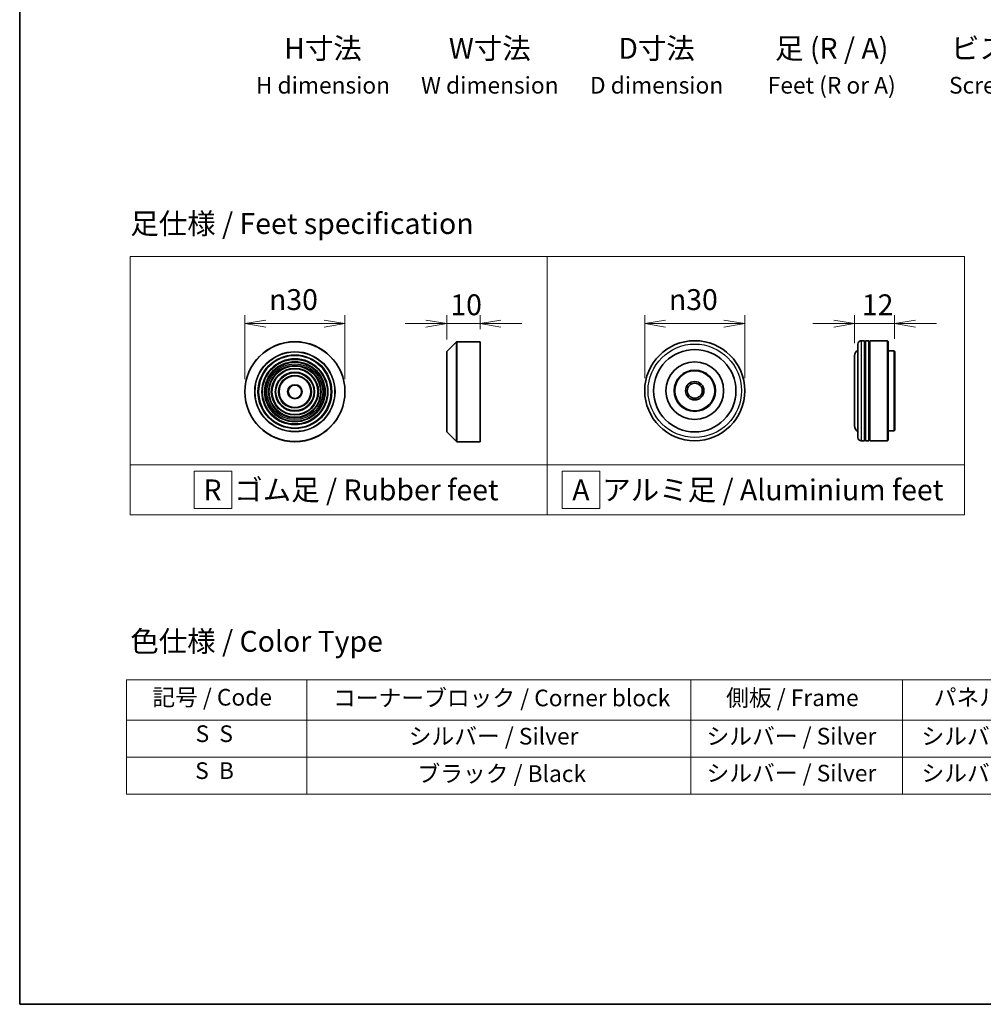
# Model space of a CAD drawing. Units: millimetres. Extents: x 308 to 7080, y 132 to 1537.
# Drawn here: x 308 to 597, y 132 to 427 of the extents above; entities that cross this region are included whole.
import ezdxf

# ---------------------------------------------------------------- set-up
doc = ezdxf.new("R2010")
doc.units = ezdxf.units.MM
for name, color, linetype, lineweight in [('Border (ISO)', 7, 'Continuous', 35), ('Dimension (ISO)', 7, 'Continuous', 18), ('Dimension (ISO) @ 1', 7, 'Continuous', 18), ('Sketch Geometry (ISO)', 7, 'Continuous', 18), ('Symbol (ISO)', 7, 'Continuous', 18), ('Visible (ISO)', 7, 'Continuous', 35), ('Visible Narrow (ISO)', 7, 'Continuous', 25)]:
    doc.layers.add(name, color=color, linetype=linetype, lineweight=lineweight)
doc.styles.add('Note Text (TK)', font='MS PGothic.ttf')
doc.styles.add('Note Text (TK2)', font='MS PGothic.ttf')
doc.dimstyles.new('Default - Method 1b (TK)', dxfattribs={"dimscale": 2.5, "dimtxt": 2.5, "dimasz": 2.5, "dimexe": 1, "dimexo": 1.5, "dimgap": 1, "dimtad": 1, "dimrnd": 1e-08, "dimdsep": 46, "dimtxsty": 'Note Text (TK)', "dimblk": 'OPEN', "dimcen": 0.09, "dimdle": 5, "dimclrd": 100, "dimclre": 100, "dimclrt": 7, "dimadec": 1, "dimazin": 1, "dimtfac": 1, "dimtmove": 0, "dimatfit": 3, "dimldrblk": 'OPEN', "dimfxl": 1, "dimtolj": 1, "dimlwd": -1, "dimlwe": -1, "dimarcsym": 0})

# ---------------------------------------------------------------- blocks, each defined once
blk = doc.blocks.new('図面枠 tk図枠')
at = {"layer": 'Border (ISO)'}
for p, q in [((14.5, 289), (14.5, 8)), ((14.5, 8), (405.5, 8))]:
    blk.add_line(p, q, dxfattribs=at)
blk = doc.blocks.new('テーブル4')
at = {"layer": 'Symbol (ISO)'}
for p, q in [((27.29, 46.91), (211.15, 46.91)), ((27.29, 46.91), (27.29, 42.08)), ((48.93, 46.91), (48.93, 42.08)), ((94.95, 46.91), (94.95, 42.08)), ((120.35, 46.91), (120.35, 42.08)), ((146.49, 46.91), (146.49, 42.08)), ((175.33, 46.91), (175.33, 42.08)), ((211.15, 46.91), (211.15, 42.08)), ((27.29, 42.08), (211.15, 42.08)), ((27.29, 42.08), (27.29, 33.21)), ((48.93, 42.08), (48.93, 33.21)), ((94.95, 42.08), (94.95, 33.21)), ((120.35, 42.08), (120.35, 33.21)), ((146.49, 42.08), (146.49, 33.21)), ((175.33, 42.08), (175.33, 33.21)), ((211.15, 42.08), (211.15, 33.21)), ((27.29, 37.65), (211.15, 37.65)), ((27.29, 33.21), (211.15, 33.21))]:
    blk.add_line(p, q, dxfattribs=at)
at = {"layer": 'Symbol (ISO)', "color": 7, "char_height": 2, "attachment_point": 7, "style": 'Note Text (TK2)'}
for s, insert in [('コーナーブロック / Corner block', (52.07, 43.12)), ('側板 / Frame', (99.2, 43.14)), ('記号 / Code', (30.4, 43.2)), ('パネル / Panel', (124.09, 43.2)), ('カバー / Top cover', (148.9, 43.06)), ('下カバー / Bottom cover', (177.58, 43.17)), ('S  S', (35.59, 38.83)), ('シルバー / Silver', (61.14, 38.53)), ('シルバー / Silver', (96.85, 38.53)), ('シルバー / Silver', (122.62, 38.53)), ('シルバー / Silver', (150.11, 38.53)), ('シルバー / Silver', (182.44, 38.53)), ('S  B', (35.54, 34.4)), ('ブラック / Black', (62.19, 34.04)), ('シルバー / Silver', (96.85, 34.1)), ('シルバー / Silver', (122.62, 34.1)), ('シルバー / Silver', (150.11, 34.1)), ('シルバー / Silver', (182.44, 34.1))]:
    blk.add_mtext(s, dxfattribs=dict(at, insert=insert))
blk = doc.blocks.new('_Open')
at = {"color": 0, "linetype": 'ByBlock', "lineweight": -2}
for p, q in [((-1, 0.167), (0, 0)), ((-1, -0.167), (0, 0)), ((0, 0), (-1, 0))]:
    blk.add_line(p, q, dxfattribs=at)
blk = doc.blocks.new('*D25')
at = {"layer": 'Defpoints', "color": 0}
for p in [(405.65, 335.92), (375.65, 315.48), (405.65, 315.48)]:
    blk.add_point(p, dxfattribs=at)
at = {"layer": 'Dimension (ISO)', "color": 100}
for p, q in [((375.65, 319.23), (375.65, 338.42)), ((405.65, 319.23), (405.65, 338.42)), ((381.9, 335.92), (399.4, 335.92))]:
    blk.add_line(p, q, dxfattribs=at)
at = {"layer": 'Dimension (ISO)', "color": 100, "xscale": 6.25, "yscale": 6.25, "zscale": 6.25, "rotation": 180}
blk.add_blockref('_Open', (375.65, 335.92), dxfattribs=at)
at = {"layer": 'Dimension (ISO)', "color": 100, "xscale": 6.25, "yscale": 6.25, "zscale": 6.25}
blk.add_blockref('_Open', (405.65, 335.92), dxfattribs=at)
at = {"layer": 'Dimension (ISO)', "color": 7, "insert": (382.9, 343.11), "char_height": 6.25, "attachment_point": 4, "style": 'Note Text (TK)'}
blk.add_mtext('\\A1;\\fAIGDT|b0|i0;{\\H6.2250;n}\\fＭＳ Ｐゴシック|b0|i0;30', dxfattribs=at)
blk = doc.blocks.new('*D26')
at = {"layer": 'Defpoints', "color": 0}
for p in [(446.15, 335.92), (446.15, 330.48), (436.15, 327.4)]:
    blk.add_point(p, dxfattribs=at)
at = {"layer": 'Dimension (ISO)', "color": 100}
for p, q in [((436.15, 331.15), (436.15, 338.42)), ((446.15, 334.23), (446.15, 338.42)), ((429.9, 335.92), (423.65, 335.92)), ((436.15, 335.92), (446.15, 335.92)), ((452.4, 335.92), (458.65, 335.92))]:
    blk.add_line(p, q, dxfattribs=at)
at = {"layer": 'Dimension (ISO)', "color": 100, "xscale": 6.25, "yscale": 6.25, "zscale": 6.25}
blk.add_blockref('_Open', (436.15, 335.92), dxfattribs=at)
at = {"layer": 'Dimension (ISO)', "color": 100, "xscale": 6.25, "yscale": 6.25, "zscale": 6.25, "rotation": 180}
blk.add_blockref('_Open', (446.15, 335.92), dxfattribs=at)
at = {"layer": 'Dimension (ISO)', "color": 7, "insert": (437.24, 341.55), "char_height": 6.25, "attachment_point": 4, "style": 'Note Text (TK)'}
blk.add_mtext('\\A1;10', dxfattribs=at)
blk = doc.blocks.new('*D27')
at = {"layer": 'Defpoints', "color": 0}
for p in [(525.51, 335.92), (495.51, 315.78), (525.51, 315.78)]:
    blk.add_point(p, dxfattribs=at)
at = {"layer": 'Dimension (ISO)', "color": 100}
for p, q in [((495.51, 319.53), (495.51, 338.42)), ((525.51, 319.53), (525.51, 338.42)), ((501.76, 335.92), (519.26, 335.92))]:
    blk.add_line(p, q, dxfattribs=at)
at = {"layer": 'Dimension (ISO)', "color": 100, "xscale": 6.25, "yscale": 6.25, "zscale": 6.25, "rotation": 180}
blk.add_blockref('_Open', (495.51, 335.92), dxfattribs=at)
at = {"layer": 'Dimension (ISO)', "color": 100, "xscale": 6.25, "yscale": 6.25, "zscale": 6.25}
blk.add_blockref('_Open', (525.51, 335.92), dxfattribs=at)
at = {"layer": 'Dimension (ISO)', "color": 7, "insert": (502.76, 343.11), "char_height": 6.25, "attachment_point": 4, "style": 'Note Text (TK)'}
blk.add_mtext('\\A1;\\fAIGDT|b0|i0;{\\H6.2250;n}\\fＭＳ Ｐゴシック|b0|i0;30', dxfattribs=at)
blk = doc.blocks.new('*D28')
at = {"layer": 'Defpoints', "color": 0}
for p in [(570.42, 335.92), (558.42, 326.28), (570.42, 327.58)]:
    blk.add_point(p, dxfattribs=at)
at = {"layer": 'Dimension (ISO)', "color": 100}
for p, q in [((558.42, 330.03), (558.42, 338.42)), ((570.42, 331.33), (570.42, 338.42)), ((552.17, 335.92), (545.92, 335.92)), ((558.42, 335.92), (570.42, 335.92)), ((576.67, 335.92), (582.92, 335.92))]:
    blk.add_line(p, q, dxfattribs=at)
at = {"layer": 'Dimension (ISO)', "color": 100, "xscale": 6.25, "yscale": 6.25, "zscale": 6.25}
blk.add_blockref('_Open', (558.42, 335.92), dxfattribs=at)
at = {"layer": 'Dimension (ISO)', "color": 100, "xscale": 6.25, "yscale": 6.25, "zscale": 6.25, "rotation": 180}
blk.add_blockref('_Open', (570.42, 335.92), dxfattribs=at)
at = {"layer": 'Dimension (ISO)', "color": 7, "insert": (560.59, 341.55), "char_height": 6.25, "attachment_point": 4, "style": 'Note Text (TK)'}
blk.add_mtext('\\A1;12', dxfattribs=at)

msp = doc.modelspace()

# ---------------------------------------------------------------- linework, layer by layer
at = {"layer": 'Sketch Geometry (ISO)'}
for p, q in [((341.3081, 356.0564), (466.3081, 356.0564)), ((341.3081, 293.5564), (341.3081, 356.0564)), ((466.3081, 356.0564), (466.3081, 293.5564)), ((466.3081, 356.0564), (591.3081, 356.0564)), ((466.3081, 293.5564), (466.3081, 356.0564)), ((591.3081, 356.0564), (591.3081, 293.5564)), ((466.3081, 293.5564), (341.3081, 293.5564)), ((341.3081, 293.5564), (466.3081, 293.5564)), ((341.3081, 278.5564), (341.3081, 293.5564)), ((466.3081, 293.5564), (466.3081, 278.5564)), ((591.3081, 293.5564), (466.3081, 293.5564)), ((466.3081, 293.5564), (591.3081, 293.5564)), ((466.3081, 278.5564), (466.3081, 293.5564)), ((591.3081, 293.5564), (591.3081, 278.5564)), ((360.4735, 291.6814), (371.7235, 291.6814)), ((360.4735, 280.4314), (360.4735, 291.6814)), ((371.7235, 291.6814), (371.7235, 280.4314)), ((482.0527, 291.6814), (470.8027, 291.6814)), ((470.8027, 291.6814), (470.8027, 280.4314)), ((482.0527, 280.4314), (482.0527, 291.6814)), ((466.3081, 278.5564), (341.3081, 278.5564)), ((371.7235, 280.4314), (360.4735, 280.4314)), ((591.3081, 278.5564), (466.3081, 278.5564)), ((470.8027, 280.4314), (482.0527, 280.4314))]:
    msp.add_line(p, q, dxfattribs=at)
at = {"layer": 'Visible (ISO)'}
for p, q in [((561.4237, 330.7828), (560.4237, 330.7828)), ((561.4237, 330.7828), (561.4237, 300.7828)), ((561.7237, 300.7828), (561.7237, 330.7828)), ((562.7237, 330.7828), (561.7237, 330.7828)), ((562.7237, 330.7828), (562.7237, 300.7828)), ((563.0237, 300.7828), (563.0237, 330.7828)), ((568.2237, 330.7828), (563.0237, 330.7828)), ((568.2237, 300.7828), (568.2237, 330.7828)), ((568.4237, 330.5828), (568.2237, 330.7828)), ((436.2097, 327.541), (439.0926, 330.4239)), ((439.234, 330.4825), (446.1511, 330.4825)), ((446.1511, 300.4825), (446.1511, 330.4825)), ((559.4237, 301.7828), (559.4237, 329.7828)), ((561.4237, 330.5828), (561.7237, 330.5828)), ((562.7237, 330.5828), (563.0237, 330.5828)), ((568.4237, 330.5828), (568.4237, 300.9828)), ((570.2237, 327.7828), (568.4237, 327.7828)), ((570.2237, 303.7828), (570.2237, 327.7828)), ((570.4237, 327.5828), (570.2237, 327.7828)), ((436.1511, 303.5653), (436.1511, 327.3996)), ((558.4237, 326.2828), (558.4237, 305.2828)), ((570.4237, 327.5828), (570.4237, 303.9828)), ((436.2097, 303.4239), (439.0926, 300.541)), ((570.2237, 303.7828), (568.4237, 303.7828)), ((570.4237, 303.9828), (570.2237, 303.7828)), ((439.234, 300.4825), (446.1511, 300.4825)), ((561.4237, 300.7828), (560.4237, 300.7828)), ((561.4237, 300.9828), (561.7237, 300.9828)), ((562.7237, 300.7828), (561.7237, 300.7828)), ((562.7237, 300.9828), (563.0237, 300.9828)), ((568.2237, 300.7828), (563.0237, 300.7828)), ((568.4237, 300.9828), (568.2237, 300.7828))]:
    msp.add_line(p, q, dxfattribs=at)
for centre, radius in [((510.5072, 315.7828), 15), ((390.6464, 315.4825), 15), ((510.5072, 315.7828), 12.35), ((390.6464, 315.4825), 10.875), ((390.6464, 315.4825), 9.875), ((390.6464, 315.4825), 8.875), ((390.6464, 315.4825), 7.8748), ((390.6464, 315.4825), 6.8748), ((510.5072, 315.7828), 8.65), ((510.5072, 315.7828), 6.2), ((390.6464, 315.4825), 5.8748), ((390.6464, 315.4825), 4.75), ((510.5072, 315.7828), 6), ((390.6464, 315.4825), 2), ((510.5072, 315.7828), 2.75), ((510.5072, 315.7828), 2.25)]:
    msp.add_circle(centre, radius, dxfattribs=at)
for centre, radius, start, end in [((560.4237, 329.7828), 1, 90, 180), ((439.234, 330.2825), 0.2, 90, 135), ((560.4237, 326.2828), 2, 120, 180), ((436.3511, 327.3996), 0.2, 135, 180), ((560.4237, 305.2828), 2, 180, 240), ((436.3511, 303.5653), 0.2, 180, 225), ((560.4237, 301.7828), 1, 180, 270), ((439.234, 300.6825), 0.2, 225, 270)]:
    msp.add_arc(centre, radius, start, end, dxfattribs=at)
at = {"layer": 'Visible Narrow (ISO)'}
for p, q in [((560.4237, 330.7828), (560.4237, 300.7828)), ((439.0926, 300.541), (439.0926, 330.4239)), ((439.234, 330.4825), (439.234, 300.4825)), ((436.2097, 327.541), (436.2097, 303.4239))]:
    msp.add_line(p, q, dxfattribs=at)
for centre, radius in [((390.6464, 315.4825), 14.9414), ((510.5072, 315.7828), 14), ((390.6464, 315.4825), 12.0586), ((390.6464, 315.4825), 11.9172), ((390.6464, 315.4825), 11.075), ((390.6464, 315.4825), 9.675), ((390.6464, 315.4825), 9.075), ((390.6464, 315.4825), 8.375), ((390.6464, 315.4825), 8.3748), ((390.6464, 315.4825), 7.6748), ((390.6464, 315.4825), 7.0748), ((390.6464, 315.4825), 5.6748), ((390.6464, 315.4825), 4.95), ((390.6464, 315.4825), 2.2)]:
    msp.add_circle(centre, radius, dxfattribs=at)

# ---------------------------------------------------------------- block references
at = {"xscale": 2.5, "yscale": 2.5, "zscale": 2.5}
for name in ['図面枠 tk図枠', 'テーブル4']:
    msp.add_blockref(name, (271.9081, 111.8125), dxfattribs=at)

# ---------------------------------------------------------------- texts
at = {"layer": 'Symbol (ISO)', "color": 7, "char_height": 6.25, "style": 'Note Text (TK)'}
for s, insert, attachment_point, line_spacing_factor in [('H寸法\\P{\\H0.8x;H dimension\\H1.72342x; }', (399.058, 421.5624), 2, 1.121739), ('W寸法\\P{\\H0.8x;W dimension\\H1.72342x; }', (449.058, 421.5624), 2, 1.121739), ('D寸法\\P{\\H0.8x;D dimension\\H1.72342x; }', (499.058, 421.5624), 2, 1.121739), ('足 (R / A)\\P{\\H0.8x;Feet (R or A)\\H1.82566x; }', (551.558, 421.5624), 2, 1.121739), ('ビス (P / H)\\P{\\H0.8x;Screw (P or H)\\H1.90758x; }', (609.058, 421.5624), 2, 1.121739), ('\\fＭＳ Ｐゴシック|b0|i0;足仕様 / Feet specification', (341.3081, 365.9097), 4, 1.5), ('\\fＭＳ Ｐゴシック|b0|i0;R  ゴム足 / Rubber feet', (363.2356, 286.0564), 4, 1.5), ('\\fＭＳ Ｐゴシック|b0|i0;A  アルミ足 / Aluminium feet', (473.7778, 286.0564), 4, 1.5), ('\\fＭＳ Ｐゴシック|b0|i0;色仕様 / Color Type', (341.3081, 240.655), 4, 1.5)]:
    msp.add_mtext(s, dxfattribs=dict(at, insert=insert, attachment_point=attachment_point, line_spacing_factor=line_spacing_factor))

# ---------------------------------------------------------------- dimensions: what is measured, and where the dimension line sits
at = {"layer": 'Dimension (ISO) @ 1', "color": 100}
for base, p1, p2, picture, middle in [((405.6464, 335.924), (375.6464, 315.4825), (405.6464, 315.4825), '*D25', (390.6464, 335.924)), ((525.5072, 335.924), (495.5072, 315.7828), (525.5072, 315.7828), '*D27', (510.5072, 335.924))]:
    dim = msp.add_linear_dim(base=base, p1=p1, p2=p2, angle=180, text='\\fAIGDT|b0|i0;{\\H6.2250;n}\\fＭＳ Ｐゴシック|b0|i0;<>', dimstyle='Default - Method 1b (TK)', override={"dimscale": 1, "dimtxt": 6.25, "dimasz": 6.25, "dimexe": 2.5, "dimexo": 3.75, "dimgap": 2.5, "dimdec": 2, "dimcen": 0.225, "dimtol": 0, "dimlim": 0, "dimtp": 0, "dimtm": 0, "dimtdec": 2, "dimtix": 0, "dimtofl": 0, "dimtmove": 0, "dimatfit": 1}, dxfattribs=at)
    dim.commit()
    dim.dimension.update_dxf_attribs({"geometry": picture, "text_midpoint": middle, "dimtype": 128})
for base, p1, p2, picture, middle in [((446.1511, 335.924), (436.1511, 327.3996), (446.1511, 330.4825), '*D26', (441.1511, 335.924)), ((570.4237, 335.924), (558.4237, 326.2828), (570.4237, 327.5828), '*D28', (564.4237, 335.924))]:
    dim = msp.add_linear_dim(base=base, p1=p1, p2=p2, angle=180, dimstyle='Default - Method 1b (TK)', override={"dimscale": 1, "dimtxt": 6.25, "dimasz": 6.25, "dimexe": 2.5, "dimexo": 3.75, "dimgap": 2.5, "dimdec": 2, "dimcen": 0.225, "dimtol": 0, "dimlim": 0, "dimtp": 0, "dimtm": 0, "dimtdec": 2, "dimtix": 0, "dimtofl": 1, "dimtmove": 0, "dimatfit": 1}, dxfattribs=at)
    dim.commit()
    dim.dimension.update_dxf_attribs({"geometry": picture, "text_midpoint": middle, "dimtype": 128})

doc.saveas('drawing.dxf')
